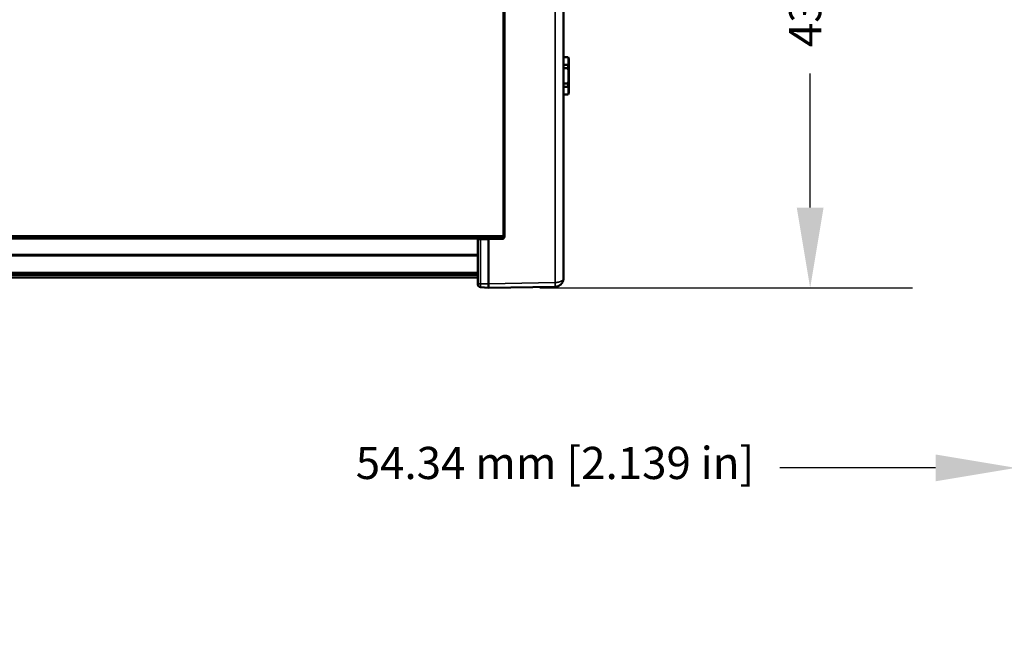
# Model space of a CAD drawing. Units: millimetres. Extents: x 75 to 4116, y 58 to 3163.
# Drawn here: x 872 to 1331, y 2281 to 2575 of the extents above; entities that cross this region are included whole.
import ezdxf

# ---------------------------------------------------------------- set-up
doc = ezdxf.new("R2010")
doc.units = ezdxf.units.MM
doc.header["$LTSCALE"] = 15
for name, color, linetype, lineweight in [('Dimension (ANSI)', 7, 'Continuous', 25), ('Visible (ANSI)', 7, 'Continuous', 50), ('Visible Narrow (ANSI)', 7, 'Continuous', 35)]:
    doc.layers.add(name, color=color, linetype=linetype, lineweight=lineweight)
doc.styles.add('My Text', font='tahoma.ttf')
doc.dimstyles.new('My Dimension - mm [in] (ANSI)', dxfattribs={"dimscale": 15, "dimtxt": 1, "dimasz": 2.5, "dimexe": 3.175, "dimexo": 1.6002, "dimgap": 0.8, "dimtad": 0, "dimtoh": 1, "dimrnd": 1e-08, "dimzin": 4, "dimdsep": 46, "dimtxsty": 'My Text', "dimcen": 0.09, "dimdle": 10, "dimclrd": 1, "dimclre": 1, "dimclrt": 1, "dimadec": 1, "dimazin": 1, "dimtfac": 3.048, "dimtofl": 0, "dimtmove": 0, "dimatfit": 3, "dimfxl": 1, "dimtolj": 1, "dimtzin": 4, "dimlwd": -1, "dimlwe": -1, "dimarcsym": 0})

# ---------------------------------------------------------------- blocks, each defined once
blk = doc.blocks.new('*D7')
at = {"layer": 'Defpoints', "color": 0, "transparency": 16777216}
for p in [(875.1, 2882.98), (1090.6, 2449.94), (1240.6, 2449.94)]:
    blk.add_point(p, dxfattribs=at)
at = {"layer": 'Dimension (ANSI)', "color": 1, "transparency": 16777216}
for p, q in [((899.1, 2882.98), (1288.22, 2882.98)), ((1240.6, 2845.48), (1240.6, 2782.99)), ((1240.6, 2487.44), (1240.6, 2549.93)), ((1114.6, 2449.94), (1288.22, 2449.94))]:
    blk.add_line(p, q, dxfattribs=at)
for points in [[(1234.35, 2845.48), (1246.85, 2845.48), (1240.6, 2882.98)], [(1234.35, 2487.44), (1246.85, 2487.44), (1240.6, 2449.94)]]:
    blk.add_solid(points, dxfattribs=at)
at = {"layer": 'Dimension (ANSI)', "color": 1, "transparency": 16777216, "insert": (1230.78, 2666.46), "char_height": 15, "attachment_point": 2, "rotation": 90, "style": 'My Text'}
blk.add_mtext('\\A1;433.04 mm [17.049 in]', dxfattribs=at)
blk = doc.blocks.new('*D8')
at = {"layer": 'Defpoints', "color": 0, "transparency": 16777216}
for p in [(1336.57, 2659.43), (1390.91, 2548.85), (1390.91, 2366.06)]:
    blk.add_point(p, dxfattribs=at)
at = {"layer": 'Dimension (ANSI)', "color": 1, "transparency": 16777216}
for p, q in [((1336.57, 2635.43), (1336.57, 2318.43)), ((1390.91, 2524.85), (1390.91, 2318.43)), ((1299.07, 2366.06), (1226.51, 2366.06)), ((1428.41, 2366.06), (1465.91, 2366.06))]:
    blk.add_line(p, q, dxfattribs=at)
for points in [[(1299.07, 2372.31), (1299.07, 2359.81), (1336.57, 2366.06)], [(1428.41, 2372.31), (1428.41, 2359.81), (1390.91, 2366.06)]]:
    blk.add_solid(points, dxfattribs=at)
at = {"layer": 'Dimension (ANSI)', "color": 1, "transparency": 16777216, "insert": (1121.67, 2375.87), "char_height": 15, "attachment_point": 2, "style": 'My Text'}
blk.add_mtext('\\A1;54.34 mm [2.139 in]', dxfattribs=at)

msp = doc.modelspace()

# ---------------------------------------------------------------- linework, layer by layer
at = {"layer": 'Visible (ANSI)'}
for p, q in [((1125.597, 2800.523), (1125.597, 2454.481)), ((1097.597, 2474.152), (1097.597, 2774.152)), ((1098.097, 2774.03), (1098.097, 2473.835)), ((1127.75, 2557.59), (1125.597, 2557.59)), ((1127.75, 2557.59), (1127.764, 2557.59)), ((1128.097, 2556.59), (1127.764, 2557.59)), ((1127.75, 2553.971), (1125.597, 2553.971)), ((1127.75, 2552.471), (1125.597, 2552.471)), ((1128.097, 2556.59), (1128.097, 2541.115)), ((1127.75, 2545.234), (1125.597, 2545.234)), ((1127.75, 2543.734), (1125.597, 2543.734)), ((1127.75, 2540.115), (1125.597, 2540.115)), ((1127.75, 2540.115), (1127.764, 2540.115)), ((1128.097, 2541.115), (1127.764, 2540.115)), ((1097.597, 2474.152), (452.597, 2474.152)), ((1097.597, 2473.852), (1097.597, 2474.152)), ((1097.973, 2473.352), (452.222, 2473.352)), ((1086.974, 2472.658), (1085.597, 2472.634)), ((1085.597, 2451.939), (1085.597, 2472.634)), ((1086.974, 2472.658), (1090.597, 2472.722)), ((1090.597, 2472.722), (1097.115, 2472.835)), ((1090.597, 2472.722), (1090.597, 2451.939)), ((1097.597, 2473.852), (1097.597, 2473.352)), ((464.597, 2465.352), (1085.597, 2465.352)), ((1085.597, 2465.152), (464.597, 2465.152)), ((1085.597, 2457.052), (464.597, 2457.052)), ((1085.597, 2456.852), (464.597, 2456.852)), ((1085.597, 2454.852), (464.597, 2454.852)), ((1085.597, 2451.939), (1085.597, 2451.734)), ((1090.597, 2449.94), (1086.974, 2450.239)), ((1121.667, 2450.482), (1090.597, 2449.94))]:
    msp.add_line(p, q, dxfattribs=at)
for centre, radius, start, end in [((1097.097, 2473.835), 1, 271, 0), ((1087.097, 2451.734), 1.5, 179.99984, 265.28032)]:
    msp.add_arc(centre, radius, start, end, dxfattribs=at)
for points, weights in [([(1127.75, 2553.971), (1128.247, 2555.781), (1127.75, 2557.59)], [1.6529746377, 1.81422590068, 1.6529746377]), ([(1127.75, 2552.471), (1127.778, 2553.221), (1127.75, 2553.971)], [2.13923748498, 2.14971945301, 2.13923748498]), ([(1127.75, 2545.234), (1128.247, 2548.852), (1127.75, 2552.471)], [1.6529746377, 1.81422590068, 1.6529746377]), ([(1127.75, 2543.734), (1127.778, 2544.484), (1127.75, 2545.234)], [2.13923748498, 2.14971945301, 2.13923748498]), ([(1127.75, 2540.115), (1128.247, 2541.924), (1127.75, 2543.734)], [1.6529746377, 1.81422590068, 1.6529746377])]:
    msp.add_rational_spline(points, weights, degree=2, dxfattribs=at)
for points, knots in [([(1090.597, 2451.939), (1090.596, 2451.789), (1090.598, 2451.639), (1090.598, 2451.443), (1090.598, 2451.394), (1090.599, 2451.154), (1090.599, 2450.973), (1090.599, 2450.76), (1090.6, 2450.714), (1090.6, 2450.619), (1090.6, 2450.571), (1090.6, 2450.48), (1090.6, 2450.436), (1090.6, 2450.358), (1090.599, 2450.324), (1090.599, 2450.178), (1090.599, 2450.089), (1090.598, 2450.015), (1090.598, 2450.002), (1090.598, 2449.957), (1090.596, 2449.94), (1090.597, 2449.94)], [0.000001, 0.000001, 0.000001, 0.000001, 0.04506747, 0.04506747, 0.06002627, 0.06002627, 0.11996493, 0.11996493, 0.13706424, 0.13706424, 0.15641311, 0.15641311, 0.17576186, 0.17576186, 0.19286416, 0.19286416, 0.25281506, 0.25281506, 0.26777415, 0.26777415, 0.31282529, 0.31282529, 0.31282529, 0.31282529]), ([(1123.885, 2451.2), (1123.895, 2451.207), (1123.905, 2451.214), (1123.931, 2451.233), (1123.947, 2451.244), (1124.024, 2451.301), (1124.085, 2451.348), (1124.204, 2451.447), (1124.263, 2451.498), (1124.332, 2451.562), (1124.344, 2451.574), (1124.421, 2451.647), (1124.484, 2451.711), (1124.592, 2451.828), (1124.638, 2451.881), (1124.692, 2451.947), (1124.701, 2451.958), (1124.765, 2452.038), (1124.819, 2452.109), (1124.914, 2452.244), (1124.957, 2452.308), (1125.003, 2452.384), (1125.009, 2452.394), (1125.066, 2452.487), (1125.114, 2452.573), (1125.192, 2452.725), (1125.223, 2452.791), (1125.257, 2452.866), (1125.26, 2452.874), (1125.306, 2452.978), (1125.344, 2453.076), (1125.38, 2453.18), (1125.382, 2453.186), (1125.384, 2453.191)], [0.40097687, 0.40097687, 0.40097687, 0.40097687, 0.40711954, 0.40711954, 0.41666667, 0.41666667, 0.45424858, 0.45424858, 0.49183049, 0.49183049, 0.5, 0.5, 0.54296135, 0.54296135, 0.5765187, 0.5765187, 0.58333333, 0.58333333, 0.62527237, 0.62527237, 0.6612216, 0.6612216, 0.66666667, 0.66666667, 0.71233447, 0.71233447, 0.74591371, 0.74591371, 0.75, 0.75, 0.79814306, 0.79814306, 0.80073398, 0.80073398, 0.80073398, 0.80073398]), ([(1125.549, 2453.864), (1125.55, 2453.865), (1125.55, 2453.866), (1125.553, 2453.887), (1125.556, 2453.906), (1125.559, 2453.929), (1125.559, 2453.932), (1125.577, 2454.056), (1125.588, 2454.177), (1125.596, 2454.359), (1125.597, 2454.42), (1125.597, 2454.481)], [0.905767458, 0.905767458, 0.905767458, 0.905767458, 0.906311678, 0.906311678, 0.915306036, 0.915306036, 0.916666667, 0.916666667, 0.972112148, 0.972112148, 1, 1, 1, 1]), ([(1121.667, 2450.482), (1121.749, 2450.484), (1121.831, 2450.487), (1121.963, 2450.498), (1122.014, 2450.503), (1122.094, 2450.512), (1122.122, 2450.516), (1122.205, 2450.528), (1122.26, 2450.536), (1122.368, 2450.556), (1122.422, 2450.567), (1122.5, 2450.584), (1122.523, 2450.59), (1122.573, 2450.602), (1122.598, 2450.609), (1122.691, 2450.633), (1122.757, 2450.653), (1122.89, 2450.695), (1122.956, 2450.719), (1123.039, 2450.75), (1123.055, 2450.757), (1123.072, 2450.763)], [0.00002112, 0.00002112, 0.00002112, 0.00002112, 0.04203884, 0.04203884, 0.06836232, 0.06836232, 0.08333333, 0.08333333, 0.11181677, 0.11181677, 0.14041809, 0.14041809, 0.15299464, 0.15299464, 0.16666667, 0.16666667, 0.20220722, 0.20220722, 0.23774778, 0.23774778, 0.24691763, 0.24691763, 0.24691763, 0.24691763])]:
    msp.add_open_spline(points, degree=3, knots=knots, dxfattribs=at)
for points in [[(1123.885, 2451.2), (1123.636, 2451.026), (1123.361, 2450.878), (1123.072, 2450.763)], [(1125.549, 2453.864), (1125.514, 2453.636), (1125.458, 2453.411), (1125.384, 2453.191)]]:
    msp.add_open_spline(points, degree=3, dxfattribs=at)
at = {"layer": 'Visible Narrow (ANSI)'}
for p, q in [((1121.667, 2802.523), (1121.667, 2452.482)), ((1097.897, 2473.352), (1097.897, 2775.855)), ((1097.597, 2473.852), (452.597, 2473.852)), ((1097.283, 2472.852), (452.912, 2472.852)), ((1086.974, 2451.939), (1086.974, 2472.658)), ((464.597, 2465.522), (1085.597, 2465.522)), ((464.597, 2465.322), (1085.597, 2465.322)), ((1085.597, 2464.982), (464.597, 2464.982)), ((1085.597, 2457.222), (464.597, 2457.222)), ((464.597, 2456.882), (1085.597, 2456.882)), ((1085.597, 2456.682), (464.597, 2456.682)), ((1085.597, 2455.852), (464.597, 2455.852)), ((1090.597, 2451.939), (1086.974, 2451.939)), ((1121.667, 2452.482), (1090.597, 2451.939))]:
    msp.add_line(p, q, dxfattribs=at)
for centre, major_axis, ratio, start_param, end_param in [((1086.974, 2451.94), (0, -1.701), 0.0001295, 0.0000427, 1.57066), ((1121.632, 2452.482), (0.035, -2), 0.0174497, 0, 1.5704917)]:
    msp.add_ellipse(centre, major_axis=major_axis, ratio=ratio, start_param=start_param, end_param=end_param, dxfattribs=at)
for points, knots in [([(1085.597, 2451.939), (1085.597, 2451.939), (1085.601, 2451.939), (1085.608, 2451.939), (1085.611, 2451.939), (1085.614, 2451.939), (1085.618, 2451.939), (1085.628, 2451.939), (1085.641, 2451.939), (1085.658, 2451.939), (1085.664, 2451.939), (1085.671, 2451.939), (1085.679, 2451.939), (1085.698, 2451.939), (1085.721, 2451.939), (1085.747, 2451.939), (1085.757, 2451.939), (1085.767, 2451.939), (1085.778, 2451.939), (1085.807, 2451.939), (1085.839, 2451.939), (1085.873, 2451.939), (1085.886, 2451.939), (1085.9, 2451.939), (1085.914, 2451.939), (1085.951, 2451.939), (1085.99, 2451.939), (1086.033, 2451.939), (1086.049, 2451.939), (1086.065, 2451.939), (1086.082, 2451.939), (1086.126, 2451.939), (1086.172, 2451.939), (1086.221, 2451.939), (1086.239, 2451.939), (1086.258, 2451.939), (1086.277, 2451.939), (1086.327, 2451.939), (1086.38, 2451.939), (1086.433, 2451.939), (1086.454, 2451.939), (1086.474, 2451.939), (1086.495, 2451.939), (1086.55, 2451.939), (1086.606, 2451.939), (1086.664, 2451.939), (1086.686, 2451.939), (1086.708, 2451.939), (1086.73, 2451.939), (1086.788, 2451.939), (1086.847, 2451.939), (1086.906, 2451.939), (1086.929, 2451.939), (1086.951, 2451.939), (1086.974, 2451.939)], [0, 0, 0, 0, 0.080655, 0.080655, 0.080655, 0.1111111, 0.1111111, 0.1111111, 0.1916979, 0.1916979, 0.1916979, 0.2222222, 0.2222222, 0.2222222, 0.3028271, 0.3028271, 0.3028271, 0.3333333, 0.3333333, 0.3333333, 0.4139335, 0.4139335, 0.4139335, 0.4444444, 0.4444444, 0.4444444, 0.525046, 0.525046, 0.525046, 0.5555556, 0.5555556, 0.5555556, 0.6361558, 0.6361558, 0.6361558, 0.6666667, 0.6666667, 0.6666667, 0.7472712, 0.7472712, 0.7472712, 0.7777778, 0.7777778, 0.7777778, 0.8583658, 0.8583658, 0.8583658, 0.8888889, 0.8888889, 0.8888889, 0.9695417, 0.9695417, 0.9695417, 1, 1, 1, 1]), ([(1125.597, 2454.481), (1125.597, 2454.4), (1125.587, 2454.319), (1125.568, 2454.238), (1125.565, 2454.228), (1125.563, 2454.218), (1125.56, 2454.208), (1125.559, 2454.207), (1125.559, 2454.205), (1125.559, 2454.204), (1125.547, 2454.164), (1125.534, 2454.123), (1125.517, 2454.083), (1125.501, 2454.044), (1125.483, 2454.004), (1125.462, 2453.965), (1125.457, 2453.956), (1125.452, 2453.947), (1125.447, 2453.939), (1125.446, 2453.936), (1125.444, 2453.933), (1125.442, 2453.93), (1125.409, 2453.871), (1125.37, 2453.814), (1125.326, 2453.757), (1125.306, 2453.732), (1125.285, 2453.707), (1125.264, 2453.682), (1125.26, 2453.678), (1125.257, 2453.674), (1125.253, 2453.67), (1125.208, 2453.619), (1125.159, 2453.569), (1125.106, 2453.521), (1125.077, 2453.494), (1125.047, 2453.468), (1125.015, 2453.443), (1125.009, 2453.438), (1125.003, 2453.433), (1124.997, 2453.428), (1124.944, 2453.385), (1124.888, 2453.343), (1124.829, 2453.303), (1124.791, 2453.277), (1124.751, 2453.251), (1124.71, 2453.225), (1124.701, 2453.22), (1124.692, 2453.214), (1124.683, 2453.209), (1124.618, 2453.169), (1124.55, 2453.131), (1124.479, 2453.095), (1124.439, 2453.074), (1124.398, 2453.053), (1124.357, 2453.033), (1124.344, 2453.028), (1124.332, 2453.022), (1124.32, 2453.016), (1124.252, 2452.985), (1124.182, 2452.955), (1124.111, 2452.926), (1124.063, 2452.906), (1124.013, 2452.887), (1123.963, 2452.869), (1123.947, 2452.863), (1123.931, 2452.857), (1123.916, 2452.852), (1123.847, 2452.827), (1123.777, 2452.804), (1123.705, 2452.782), (1123.65, 2452.765), (1123.595, 2452.748), (1123.539, 2452.733), (1123.52, 2452.727), (1123.5, 2452.722), (1123.481, 2452.717), (1123.383, 2452.691), (1123.283, 2452.667), (1123.181, 2452.645), (1123.151, 2452.638), (1123.12, 2452.632), (1123.089, 2452.626), (1123.067, 2452.621), (1123.044, 2452.617), (1123.022, 2452.613), (1122.929, 2452.595), (1122.835, 2452.579), (1122.741, 2452.565), (1122.702, 2452.559), (1122.663, 2452.554), (1122.624, 2452.548), (1122.598, 2452.545), (1122.573, 2452.542), (1122.547, 2452.539), (1122.481, 2452.531), (1122.416, 2452.523), (1122.35, 2452.517), (1122.284, 2452.511), (1122.218, 2452.505), (1122.151, 2452.501), (1122.122, 2452.499), (1122.094, 2452.497), (1122.065, 2452.495), (1121.956, 2452.489), (1121.846, 2452.485), (1121.736, 2452.483), (1121.713, 2452.482), (1121.69, 2452.482), (1121.667, 2452.482)], [0, 0, 0, 0, 0.0742979, 0.0742979, 0.0742979, 0.0833333, 0.0833333, 0.0833333, 0.084694, 0.084694, 0.084694, 0.121636, 0.121636, 0.121636, 0.1583587, 0.1583587, 0.1583587, 0.1666667, 0.1666667, 0.1666667, 0.1693851, 0.1693851, 0.1693851, 0.2249283, 0.2249283, 0.2249283, 0.25, 0.25, 0.25, 0.2540862, 0.2540862, 0.2540862, 0.3052079, 0.3052079, 0.3052079, 0.3333333, 0.3333333, 0.3333333, 0.3387782, 0.3387782, 0.3387782, 0.3857632, 0.3857632, 0.3857632, 0.4166667, 0.4166667, 0.4166667, 0.4234808, 0.4234808, 0.4234808, 0.472179, 0.472179, 0.472179, 0.5, 0.5, 0.5, 0.5081688, 0.5081688, 0.5081688, 0.552743, 0.552743, 0.552743, 0.5833333, 0.5833333, 0.5833333, 0.5928797, 0.5928797, 0.5928797, 0.6345382, 0.6345382, 0.6345382, 0.6666667, 0.6666667, 0.6666667, 0.6775645, 0.6775645, 0.6775645, 0.7332253, 0.7332253, 0.7332253, 0.75, 0.75, 0.75, 0.7622521, 0.7622521, 0.7622521, 0.812607, 0.812607, 0.812607, 0.8333333, 0.8333333, 0.8333333, 0.8470054, 0.8470054, 0.8470054, 0.881836, 0.881836, 0.881836, 0.9166667, 0.9166667, 0.9166667, 0.9316373, 0.9316373, 0.9316373, 0.9881984, 0.9881984, 0.9881984, 1, 1, 1, 1])]:
    msp.add_open_spline(points, degree=3, knots=knots, dxfattribs=at)

# ---------------------------------------------------------------- dimensions: what is measured, and where the dimension line sits
at = {"layer": 'Dimension (ANSI)', "color": 1, "true_color": 0xff0000}
for base, p1, p2, angle, text, picture, middle in [((1240.597, 2449.94), (875.097, 2882.977), (1090.597, 2449.94), 90, '<> mm [17.049 in]', '*D7', (1240.597, 2666.459)), ((1390.907, 2366.06), (1336.569, 2659.431), (1390.907, 2548.852), 180, '<> mm [2.139 in]', '*D8', (1121.669, 2366.06))]:
    dim = msp.add_linear_dim(base=base, p1=p1, p2=p2, angle=angle, text=text, dimstyle='My Dimension - mm [in] (ANSI)', override={"dimgap": 0.8, "dimtoh": 0, "dimdec": 2, "dimpost": '', "dimtol": 0, "dimlim": 0, "dimtp": 0, "dimtm": 0, "dimtdec": 2, "dimatfit": 1}, dxfattribs=at)
    dim.commit()
    dim.dimension.update_dxf_attribs({"geometry": picture, "text_midpoint": middle, "dimtype": 160})

doc.saveas('drawing.dxf')
